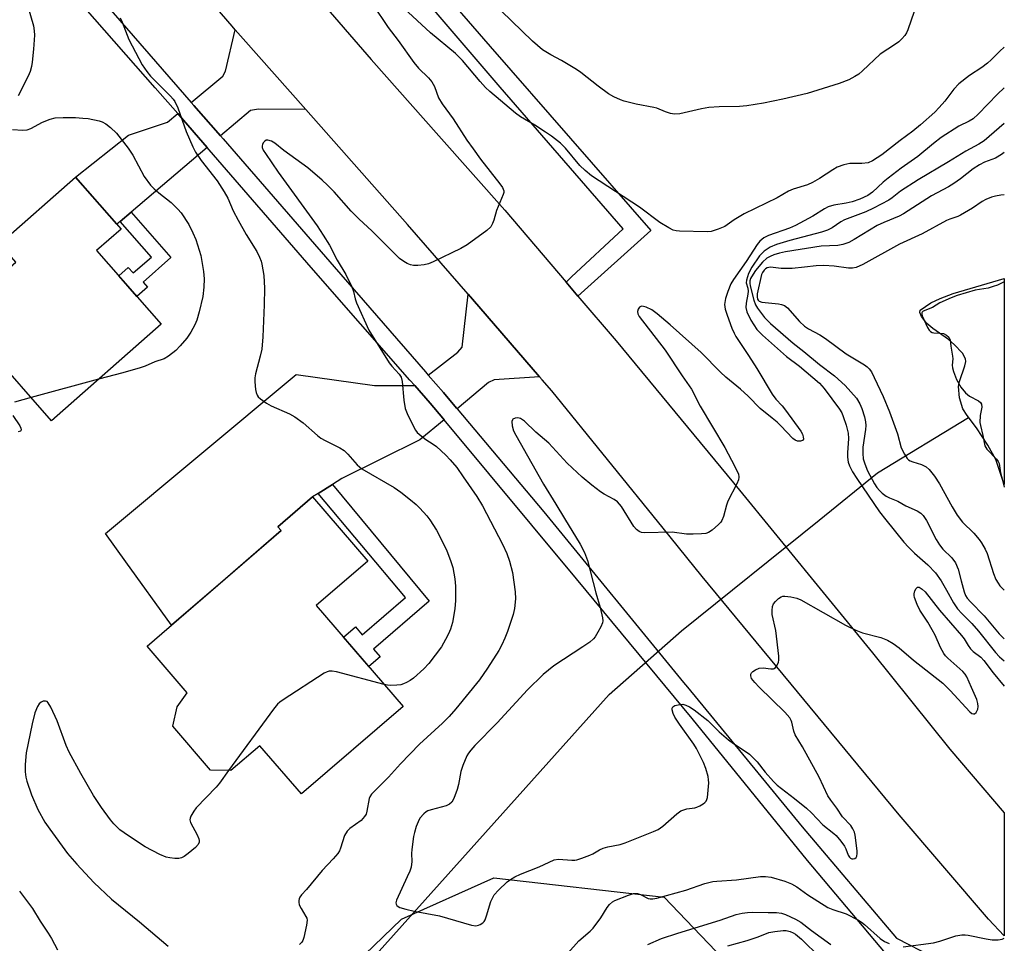
# Model space of a CAD drawing. Units: inches. Extents: x 1189769 to 1195769, y 537457 to 541457.
# Drawn here: x 1195496 to 1195769, y 540784 to 541040 of the extents above; entities that cross this region are included whole.
import ezdxf

# ---------------------------------------------------------------- set-up
doc = ezdxf.new("R2010")
doc.units = ezdxf.units.IN
doc.header["$MEASUREMENT"] = 0
for name, color, linetype in [('BLDG-Footprint', 5, 'Continuous'), ('HYDRO-Hidden Single Line Stream', 5, 'Continuous'), ('HYDRO-Single Line Stream', 4, 'Continuous'), ('HYDRO-Water Body', 4, 'Continuous'), ('NTRL-Trees', 3, 'Continuous'), ('TRANS-Driveway', 251, 'Continuous'), ('TRANS-Non Street Sidewalk', 7, 'Continuous'), ('TRANS-Road', 130, 'Continuous'), ('TRANS-Street Sidewalk', 7, 'Continuous'), ('Undefined', 1, 'Continuous')]:
    doc.layers.add(name, color=color, linetype=linetype)

msp = doc.modelspace()

# ---------------------------------------------------------------- linework, layer by layer
at = {"layer": 'BLDG-Footprint'}
for points, elevation in [([(1195535.44, 540955.44), (1195504.95, 540928.63), (1195487.56, 540948.41), (1195489.68, 540950.28), (1195480.95, 540960.21), (1195495.08, 540972.63), (1195490.57, 540977.75), (1195511.6, 540996.24), (1195524.28, 540981.82), (1195517.5, 540975.86)], 374.87), ([(1195602.53, 540849.39), (1195574.32, 540825.08), (1195562.78, 540838.47), (1195554.76, 540831.55), (1195549.14, 540831.72), (1195538.65, 540843.88), (1195539.81, 540849.3), (1195542.64, 540853.12), (1195531.49, 540866.06), (1195568.72, 540898.14), (1195567.8, 540899.21), (1195577.39, 540907.48), (1195592.72, 540889.7), (1195578.42, 540877.38)], 372.77)]:
    msp.add_lwpolyline(points, close=True, dxfattribs=dict(at, elevation=elevation))
at = {"layer": 'HYDRO-Hidden Single Line Stream'}
msp.add_lwpolyline([(1195659.71, 540852.65), (1195679.74, 540870.34), (1195717.98, 540901.06), (1195734.18, 540914.14)], dxfattribs=at)
at = {"layer": 'HYDRO-Single Line Stream'}
msp.add_line((1195734.18, 540914.14), (1195759.43, 540929.5), dxfattribs=at)
msp.add_lwpolyline([(1195197.18, 540365.5), (1195229.18, 540404.14), (1195237.36, 540408.42), (1195257.21, 540418.33), (1195313.97, 540449.92), (1195344.46, 540468.07), (1195384.84, 540498.12), (1195412.82, 540521.23), (1195442.14, 540539.52), (1195449.57, 540545.56), (1195451.46, 540548.93), (1195453.92, 540553.77), (1195457.88, 540581.59), (1195463.49, 540601.37), (1195482.58, 540646.24), (1195486.65, 540652.99), (1195520.82, 540695.16), (1195537.42, 540711.34), (1195564.94, 540738.83), (1195593.46, 540778.8), (1195659.71, 540852.65)], dxfattribs=at)
at = {"layer": 'HYDRO-Water Body'}
msp.add_lwpolyline([(1195769.33, 540968.1), (1195769.33, 540910.95), (1195766.98, 540917.87), (1195764.81, 540921.87), (1195761.61, 540926.68), (1195759.04, 540930.08), (1195757.86, 540931.92), (1195756.9, 540934.94), (1195756.6, 540938.12), (1195756.91, 540939.56), (1195758.42, 540943.88), (1195758.63, 540945.05), (1195758.59, 540945.78), (1195757.71, 540947.36), (1195755.46, 540949.82), (1195753.81, 540951.18), (1195749.46, 540954.23), (1195747.81, 540955.65), (1195746.32, 540957.54), (1195745.86, 540958.7), (1195745.99, 540959.3), (1195748.91, 540961.34), (1195751.52, 540962.53), (1195755.15, 540963.91)], close=True, dxfattribs=at)
at = {"layer": 'NTRL-Trees'}
msp.add_lwpolyline([(1195284.79, 540335.03), (1195248.46, 540306.18), (1195222.92, 540322.38), (1195210.85, 540342.15), (1195226, 540379.57), (1195277.66, 540421.43), (1195347.51, 540469.56), (1195456.1, 540597.83), (1195482.53, 540659.26), (1195551.12, 540741.21), (1195602.05, 540790.35), (1195627.73, 540801.78), (1195674.94, 540796.44), (1195695.43, 540775.06), (1195708.79, 540736.76), (1195684.74, 540668.17), (1195628.06, 540597.69), (1195540.53, 540533.33), (1195489.66, 540514.07), (1195397.71, 540396.8), (1195342.24, 540359.76)], close=True, dxfattribs=at)
at = {"layer": 'TRANS-Driveway'}
for points in [[(1195575.54, 541014.94), (1195562.38, 541015.1), (1195560.19, 541014.74), (1195551.87, 541007.65), (1195544.51, 541016.08), (1195543.76, 541016.94), (1195552.5, 541024.19), (1195553.29, 541025.6), (1195555.95, 541037.12), (1195558.14, 541034.58)], [(1195548.13, 541004.46), (1195527.06, 540986.5), (1195524.03, 540983.91), (1195523.12, 540983.14), (1195511.6, 540996.24), (1195526.35, 541007.87), (1195537.19, 541011.49), (1195540.01, 541013.83), (1195540.4, 541013.38)], [(1195640.41, 540940.84), (1195627.82, 540939.96), (1195626.26, 540939.2), (1195617.52, 540931.92), (1195617.32, 540932.16), (1195613.71, 540936.45), (1195609.51, 540941.28), (1195617.73, 540947.65), (1195618.9, 540949.06), (1195620.54, 540963.74), (1195621.77, 540962.33)], [(1195605.78, 540938.39), (1195610.08, 540933.49), (1195613.57, 540929.3), (1195613.9, 540928.91), (1195607.18, 540923.32), (1195585.58, 540912.6), (1195582.9, 540910.93), (1195578.98, 540908.47), (1195577.39, 540907.48), (1195567.8, 540899.21), (1195568.72, 540898.14), (1195553.24, 540884.8), (1195538.29, 540871.92), (1195525.62, 540889.44), (1195519.92, 540897.35), (1195572.89, 540941.43), (1195594.6, 540938.37)]]:
    msp.add_lwpolyline(points, close=True, dxfattribs=at)
at = {"layer": 'TRANS-Non Street Sidewalk'}
for points in [[(1195524.03, 540983.91), (1195527.06, 540986.5), (1195538.13, 540973.9), (1195530.37, 540967.07), (1195531.6, 540965.67), (1195528.7, 540963.11), (1195523.65, 540968.85), (1195526.29, 540971.17), (1195527.66, 540969.62), (1195532.7, 540974.05)], [(1195578.98, 540908.47), (1195582.9, 540910.93), (1195609.77, 540878.6), (1195594.33, 540865.29), (1195596.18, 540863.15), (1195593.02, 540860.43), (1195586.03, 540868.54), (1195589.36, 540871.41), (1195591.21, 540869.26), (1195603.19, 540879.58)]]:
    msp.add_lwpolyline(points, close=True, dxfattribs=at)
at = {"layer": 'TRANS-Road'}
msp.add_lwpolyline([(1195564.92, 541062.12), (1195593.65, 541028.85), (1195612.44, 541007.66), (1195630.73, 540987.04), (1195647.74, 540967.09), (1195651.05, 540963.21), (1195661.67, 540950.76), (1195694.23, 540911.37), (1195732.81, 540864.23), (1195754.25, 540837.55), (1195769.32, 540819.84), (1195769.32, 540785.7), (1195764.96, 540790.37), (1195740.17, 540819.25), (1195685.47, 540885.44), (1195674.67, 540898.79), (1195643.76, 540936.97), (1195641.15, 540939.98), (1195640.41, 540940.84), (1195621.77, 540962.33), (1195620.54, 540963.74), (1195603.79, 540983.06), (1195575.54, 541014.94), (1195558.14, 541034.58), (1195555.95, 541037.12), (1195555.1, 541038.11), (1195524.42, 541073.74)], dxfattribs=at)
at = {"layer": 'TRANS-Street Sidewalk'}
msp.add_lwpolyline([(1195601.58, 541061.43), (1195626.71, 541032.47), (1195671.23, 540981.37), (1195651.05, 540963.21), (1195647.74, 540967.09), (1195649.3, 540968.59), (1195663.55, 540981.85), (1195629.44, 541021.21), (1195596.21, 541060.1)], dxfattribs=at)
for points in [[(1195488.04, 541080.82, 0), (1195500.37, 541067.06, 0), (1195517.19, 541047.53, 0), (1195525.77, 541037.57, 0), (1195543.76, 541016.94, 0), (1195544.51, 541016.08, 0), (1195551.87, 541007.65, 0), (1195552.58, 541006.83, 0), (1195556.18, 541002.71, 0), (1195583.4, 540971.31, 0), (1195608.72, 540942.18, 0), (1195609.51, 540941.28, 0), (1195613.71, 540936.45, 0), (1195617.32, 540932.16, 0), (1195617.52, 540931.92, 0), (1195641.57, 540903.32, 0), (1195680.33, 540856.03, 0), (1195681.45, 540854.67, 0), (1195713.22, 540816, 0), (1195739.44, 540785.05, 0), (1195759.54, 540774.72, 0)], [(1195736.36, 540780.91, 0), (1195714.69, 540806.6, 0), (1195682.73, 540845.99, 0), (1195650.68, 540884.75, 0), (1195613.9, 540928.91, 0), (1195613.57, 540929.3, 0), (1195610.08, 540933.49, 0), (1195605.78, 540938.39, 0), (1195604.43, 540939.93, 0), (1195577.03, 540971.16, 0), (1195548.71, 541003.8, 0), (1195548.13, 541004.46, 0), (1195540.4, 541013.38, 0), (1195540.01, 541013.83, 0), (1195533.79, 541020.99, 0), (1195494.92, 541065.28, 0)]]:
    msp.add_polyline3d(points, dxfattribs=at)
at = {"layer": 'Undefined'}
msp.add_line((1195518.04, 540940.14, 374), (1195499.32, 540935.03, 374), dxfattribs=at)
for points, elevation in [([(1195496.03, 541050.93), (1195496.68, 541049.09), (1195498.32, 541043.88), (1195499.96, 541038.15), (1195500.17, 541036.77), (1195500.23, 541035.64), (1195500.02, 541031.75), (1195499.66, 541028.07), (1195499.44, 541026.95), (1195499.05, 541025.56), (1195498.48, 541024.22), (1195495.72, 541018.73)], 374), ([(1195594.08, 541044.24), (1195598.43, 541037.77), (1195601.15, 541034.16), (1195605.54, 541028.02), (1195606.83, 541026.47), (1195609.57, 541023.72), (1195610.46, 541022.68), (1195611.21, 541021.33), (1195612.4, 541018.23), (1195613.38, 541016.52), (1195616.39, 541012.38), (1195620.23, 541006.49), (1195621.94, 541004.07), (1195624.04, 541001.19), (1195629.38, 540994.38), (1195630.1, 540993.34), (1195630.44, 540992.43), (1195630.45, 540991.93), (1195630.33, 540991.38), (1195628.47, 540986.97), (1195627.71, 540984.31), (1195627.35, 540983.32), (1195626.84, 540982.42), (1195625.8, 540981.44), (1195620.34, 540977.46), (1195618.58, 540976.42), (1195610.9, 540972.7), (1195609.56, 540972.13), (1195608.41, 540971.87), (1195606.63, 540971.69), (1195605.45, 540971.68), (1195604.63, 540971.84), (1195603.69, 540972.23), (1195602.72, 540972.81), (1195601.57, 540973.66), (1195600.59, 540974.52), (1195593.84, 540981.33), (1195590.37, 540984.52), (1195588.09, 540986.76), (1195583.38, 540992.13), (1195581.58, 540993.99), (1195580.11, 540995.38), (1195576.14, 540998.82), (1195569.43, 541003.6), (1195566.94, 541005.64), (1195565.98, 541006.24), (1195564.99, 541006.5), (1195564.53, 541006.45), (1195564.14, 541006.23), (1195563.68, 541005.71), (1195563.48, 541005.28), (1195563.41, 541004.86), (1195563.45, 541004.47), (1195563.75, 541003.73), (1195564.33, 541002.76), (1195567.89, 540997.58), (1195578.66, 540982.66), (1195580.38, 540980.11), (1195582.08, 540977.32), (1195584.28, 540973.17), (1195586.6, 540969.16), (1195588.32, 540965.74), (1195588.78, 540964.47), (1195589.26, 540962.48), (1195589.64, 540961.36), (1195593.03, 540953.75), (1195598.67, 540944.73), (1195599.38, 540943.81), (1195601.45, 540941.55), (1195601.96, 540940.76), (1195602.3, 540939.48), (1195602.77, 540934.3), (1195603.14, 540932.04), (1195603.88, 540930.17), (1195605.97, 540926.03), (1195606.48, 540925.37), (1195607.51, 540924.45), (1195608.86, 540923.46), (1195610.87, 540922.17), (1195611.78, 540921.44), (1195614.38, 540919.06), (1195615.57, 540917.81), (1195617.4, 540915.64), (1195619.22, 540913.1), (1195622.99, 540907.6), (1195624.55, 540905.02), (1195630.11, 540894.38), (1195631.29, 540891.76), (1195632.06, 540889.7), (1195632.89, 540886.5), (1195633.63, 540881.2), (1195633.73, 540879.22), (1195633.48, 540876.58), (1195633.07, 540874.87), (1195631.49, 540870.12), (1195630.8, 540868.33), (1195629.95, 540866.43), (1195629.09, 540864.9), (1195625.99, 540859.96), (1195623.71, 540856.74), (1195617.19, 540848.73), (1195615.27, 540846.55), (1195613.45, 540844.73), (1195607.12, 540838.86), (1195601.82, 540833.46), (1195598.51, 540829.77), (1195593.77, 540825), (1195593.3, 540824.3), (1195593.1, 540823.79), (1195592.51, 540820.3), (1195592.25, 540819.51), (1195591.82, 540818.79), (1195590.86, 540817.75), (1195587.79, 540815.54), (1195586.98, 540814.76), (1195586.26, 540813.59), (1195585.16, 540810.04), (1195584.85, 540809.28), (1195584.42, 540808.57), (1195583.13, 540807.04), (1195580.04, 540803.83), (1195575.71, 540798.62), (1195574.37, 540797.14), (1195573.89, 540796.49), (1195573.67, 540796.03), (1195573.57, 540795.56), (1195573.58, 540795.08), (1195573.74, 540794.35), (1195574.22, 540793.34), (1195575.58, 540791.11), (1195575.8, 540790.6), (1195575.89, 540790.07), (1195575.74, 540788.67), (1195574.96, 540785.25), (1195574.69, 540784.44), (1195574.44, 540783.95), (1195573.76, 540783.28)], 370), ([(1195769.33, 541032.28), (1195768.09, 541031.12), (1195765.72, 541028.75), (1195764.66, 541027.83), (1195763.09, 541026.63), (1195759.69, 541024.4), (1195756.74, 541022.11), (1195755.37, 541020.62), (1195752.84, 541017.26), (1195751.28, 541015.51), (1195750.04, 541014.27), (1195746.06, 541010.74), (1195743.96, 541008.96), (1195740.42, 541006.41), (1195735.4, 541002.42), (1195732.8, 541000.73), (1195731.53, 541000.18), (1195729.81, 540999.97), (1195726.44, 540999.99), (1195724.82, 540999.6), (1195722.98, 540998.94), (1195721.72, 540998.25), (1195718.07, 540995.84), (1195716.08, 540994.72), (1195714.77, 540994.12), (1195710.77, 540992.87), (1195709.43, 540992.32), (1195706.28, 540990.5), (1195697.2, 540986.04), (1195694.35, 540984.35), (1195691.78, 540982.52), (1195689.95, 540981.74), (1195688.04, 540981.16), (1195686.89, 540981.04), (1195679.2, 540981.25), (1195678.33, 540981.33), (1195677.5, 540981.53), (1195676.22, 540982.15), (1195673.74, 540983.62), (1195668.12, 540987.85), (1195654.76, 540996.57), (1195653.01, 540998.05), (1195651.55, 540999.43), (1195647.59, 541004.28), (1195646.17, 541005.64), (1195643.71, 541007.55), (1195642.05, 541008.71), (1195639.09, 541010.62), (1195635.13, 541012.9), (1195633.72, 541013.93), (1195626.62, 541019.95), (1195625.36, 541021.11), (1195623.89, 541022.71), (1195618.99, 541028.58), (1195617.07, 541030.53), (1195610.14, 541036.29), (1195602.71, 541043.06)], 370), ([(1195744.29, 541042.16), (1195742.59, 541037.06), (1195742.22, 541036.26), (1195741.72, 541035.53), (1195740.95, 541034.62), (1195740.11, 541033.78), (1195739.16, 541033.07), (1195734.93, 541030.29), (1195730.02, 541025.71), (1195728.96, 541024.82), (1195727.89, 541024.09), (1195726.17, 541023.18), (1195723.55, 541022.2), (1195714.64, 541019.46), (1195707.9, 541017.86), (1195702.49, 541016.78), (1195697.92, 541016.02), (1195695.87, 541015.85), (1195690.25, 541015.75), (1195687.34, 541015.49), (1195685.31, 541015.16), (1195679.28, 541013.8), (1195677.85, 541013.7), (1195676.75, 541013.9), (1195675.38, 541014.29), (1195672.94, 541015.31), (1195672.11, 541015.57), (1195667.24, 541016.48), (1195663.9, 541017.27), (1195662.82, 541017.65), (1195661.02, 541018.5), (1195659.53, 541019.36), (1195656.65, 541021.41), (1195651.86, 541025.2), (1195650.63, 541026.09), (1195646.45, 541028.6), (1195643.48, 541030.13), (1195641.25, 541031.55), (1195638.4, 541033.98), (1195629.72, 541042.39)], 372), ([(1195524, 541040.45), (1195524.61, 541039.2), (1195526.41, 541034.43), (1195530.14, 541027.36), (1195531.43, 541025.52), (1195532.49, 541024.19), (1195538.01, 541018.71), (1195538.75, 541017.86), (1195539.2, 541017.18), (1195540.05, 541015.44), (1195542.38, 541008.88), (1195544.22, 541004.65), (1195544.96, 541003.13), (1195546.49, 541000.87), (1195550.94, 540995.16), (1195552.88, 540992.15), (1195553.86, 540990.39), (1195555.43, 540986.91), (1195556.79, 540984.24), (1195559, 540980.34), (1195561.91, 540975.56), (1195562.7, 540973.98), (1195563.13, 540972.88), (1195563.35, 540972.06), (1195563.88, 540968.97), (1195564.07, 540965.44), (1195564.03, 540960.81), (1195563.59, 540951.92), (1195563.34, 540948.44), (1195562.92, 540946.51), (1195561.58, 540941.65), (1195561.38, 540940.57), (1195561.39, 540939.4), (1195561.6, 540937.34), (1195561.75, 540936.49), (1195562.03, 540935.7), (1195562.36, 540935.26), (1195562.98, 540934.67), (1195564.65, 540933.46), (1195565.95, 540932.8), (1195571.04, 540930.54), (1195572.52, 540929.68), (1195574.8, 540928.01), (1195578.76, 540924.53), (1195579.67, 540923.83), (1195580.88, 540923.1), (1195584.99, 540921.14), (1195586.17, 540920.35), (1195587.22, 540919.4), (1195589.79, 540916.39), (1195591.04, 540915.31), (1195600.02, 540910.1), (1195601.91, 540908.81), (1195604.61, 540906.67), (1195606.14, 540905.38), (1195607.15, 540904.37), (1195609.08, 540902.25), (1195609.94, 540901.13), (1195611.81, 540898.31), (1195614.61, 540892.84), (1195615.82, 540889.6), (1195616.33, 540887.95), (1195616.93, 540884.75), (1195617.09, 540882.73), (1195617.09, 540878.72), (1195616.88, 540876.4), (1195616.22, 540872.61), (1195615.64, 540870.77), (1195615.13, 540869.48), (1195614.34, 540867.94), (1195613.18, 540865.94), (1195609.63, 540861.31), (1195608.28, 540859.77), (1195605.4, 540857.21), (1195604.45, 540856.55), (1195603.44, 540856), (1195602.66, 540855.64), (1195601.86, 540855.4), (1195600.75, 540855.25), (1195599.07, 540855.2), (1195598.22, 540855.28), (1195597.3, 540855.46)], 372), ([(1195769.33, 541021.01), (1195767.47, 541019.24), (1195762.09, 541013.68), (1195760.65, 541012.41), (1195759.63, 541011.76), (1195756.76, 541010.4), (1195751.82, 541007.19), (1195749.72, 541005.55), (1195745.33, 541001.91), (1195740.68, 540998.7), (1195737.13, 540995.96), (1195735.75, 540994.83), (1195732.75, 540992.09), (1195731.45, 540991.16), (1195729.22, 540990.07), (1195727.09, 540989.35), (1195725.44, 540988.97), (1195722.05, 540988.48), (1195720.45, 540987.98), (1195719.44, 540987.45), (1195716.25, 540985.42), (1195711.44, 540982.77), (1195709.73, 540982.05), (1195703.91, 540980.06), (1195702.64, 540979.36), (1195701.52, 540978.44), (1195700.77, 540977.51), (1195697.74, 540972.81), (1195694.19, 540967.85), (1195693.46, 540966.65), (1195692.59, 540964.5), (1195691.98, 540962.57), (1195691.74, 540960.92), (1195691.88, 540959.6), (1195692.41, 540957.93), (1195693.77, 540954.32), (1195694.34, 540952.95), (1195694.85, 540951.98), (1195698.4, 540946.73), (1195700.72, 540943.15), (1195704.92, 540935.97), (1195705.97, 540934.59), (1195707.7, 540932.72), (1195708.61, 540931.59), (1195712.88, 540925.69), (1195713.3, 540924.94), (1195713.56, 540924.17), (1195713.58, 540923.48), (1195713.37, 540923.18), (1195712.75, 540922.97), (1195712, 540922.97), (1195711.3, 540923.2), (1195710.63, 540923.67), (1195707.36, 540927.19), (1195706.3, 540928.21), (1195704.97, 540929.37), (1195701.59, 540932.07), (1195698.25, 540935.42), (1195696.16, 540937.39), (1195692.08, 540940.76), (1195690.57, 540942.12), (1195685.19, 540947.52), (1195676.63, 540955.24), (1195672.98, 540958.31), (1195671.53, 540959.39), (1195669.97, 540960.12), (1195669.2, 540960.36), (1195668.72, 540960.4), (1195668.5, 540960.35), (1195668.16, 540960.13), (1195667.77, 540959.58), (1195667.57, 540958.91), (1195667.66, 540958.28), (1195667.99, 540957.58), (1195675.25, 540948.17), (1195679.92, 540941.08), (1195682.53, 540937.36), (1195684.99, 540932.71), (1195691.84, 540921.22), (1195693.68, 540917.73), (1195695.57, 540913.87), (1195695.71, 540912.98), (1195695.56, 540912.22), (1195695.09, 540911.14), (1195692.64, 540906.32), (1195692.25, 540905.2), (1195691.38, 540902.05), (1195690.97, 540900.96), (1195690.67, 540900.48), (1195690.08, 540899.84), (1195688.26, 540898.3), (1195687.29, 540897.65), (1195686.49, 540897.39), (1195685.33, 540897.26), (1195682.97, 540897.17), (1195681.2, 540897.2), (1195677.19, 540897.76), (1195669.55, 540897.56), (1195668.7, 540897.64), (1195668.04, 540897.87), (1195667.28, 540898.44), (1195666.56, 540899.28), (1195663.1, 540904.79), (1195662.6, 540905.51), (1195662.03, 540906.15), (1195661.11, 540906.8), (1195658.3, 540908.28), (1195657.33, 540908.88), (1195654.86, 540910.75), (1195652.2, 540913), (1195648.05, 540916.83), (1195643.01, 540922.42), (1195639.39, 540925.5), (1195636.24, 540928.51), (1195635.1, 540929.24), (1195634.38, 540929.47), (1195633.62, 540929.38), (1195632.99, 540929.03), (1195632.85, 540928.86), (1195632.71, 540928.45), (1195632.8, 540927.18), (1195633.18, 540925.85), (1195633.81, 540924.58), (1195641.47, 540911.05), (1195644.94, 540905.48), (1195647.27, 540901.48), (1195651.67, 540894.43), (1195652.88, 540892.05), (1195653.7, 540889.83), (1195656.05, 540880.86), (1195657.21, 540876.8), (1195657.85, 540873.93), (1195657.91, 540873.08), (1195657.84, 540872.54), (1195657.42, 540871.49), (1195656.59, 540869.95), (1195655.83, 540868.71), (1195655.32, 540868.08), (1195654.3, 540867.23), (1195652.36, 540865.89), (1195644.34, 540860.67), (1195641.38, 540858.22), (1195637.09, 540853.96), (1195628.66, 540844.84), (1195622.46, 540838.48), (1195621.35, 540837.23), (1195620.66, 540836.37), (1195620.21, 540835.67), (1195619.09, 540833), (1195618.59, 540831.35), (1195617.9, 540827.72), (1195617.55, 540826.32), (1195616.65, 540823.78), (1195616.07, 540822.81), (1195615.45, 540822.25), (1195614.45, 540821.77), (1195610.34, 540820.72), (1195609.36, 540820.39), (1195608.91, 540820.13), (1195608.28, 540819.61), (1195607.19, 540818.37), (1195606.67, 540817.39), (1195606.18, 540816.06), (1195605.66, 540814.43), (1195605.41, 540813.32), (1195604.94, 540809.64), (1195604.9, 540808.52), (1195604.96, 540806.35), (1195604.77, 540804.77), (1195604.39, 540803.67), (1195603.68, 540802.05), (1195600.7, 540795.66), (1195600.56, 540794.92), (1195600.63, 540794.5), (1195600.81, 540794.14), (1195601.18, 540793.84), (1195601.66, 540793.62), (1195603.3, 540793.13), (1195605.59, 540792.58), (1195612.59, 540791.23), (1195621.53, 540788.71), (1195622.67, 540788.54), (1195623.46, 540788.67), (1195623.94, 540788.89), (1195624.61, 540789.32), (1195624.98, 540789.69), (1195625.27, 540790.16), (1195625.68, 540791.24), (1195626.86, 540795.21), (1195627.29, 540796.2), (1195627.84, 540797.09), (1195629.02, 540798.41), (1195631.39, 540800.66), (1195632.32, 540801.36), (1195633.57, 540802.08), (1195635.13, 540802.86), (1195640.25, 540804.9), (1195644.4, 540806.76), (1195645.64, 540806.95), (1195649.32, 540806.67), (1195650.16, 540806.69), (1195650.73, 540806.8), (1195652.13, 540807.24), (1195654.35, 540808.08), (1195655.13, 540808.45), (1195656.99, 540809.55), (1195658.01, 540810), (1195659.37, 540810.39), (1195662.74, 540811.09), (1195664.11, 540811.55), (1195671.98, 540814.65), (1195673.27, 540815.25), (1195674.57, 540816.13), (1195678.46, 540819.61), (1195679.63, 540820.39), (1195681.22, 540820.92), (1195683.48, 540821.25), (1195684.04, 540821.4), (1195684.83, 540821.75), (1195685.83, 540822.34), (1195686.26, 540822.68), (1195686.61, 540823.08), (1195686.83, 540823.57), (1195686.95, 540824.1), (1195687.32, 540828.16), (1195687.3, 540829.03), (1195687.14, 540829.88), (1195686.48, 540832.14), (1195685.9, 540833.8), (1195683.91, 540837.73), (1195683.16, 540838.93), (1195679.19, 540844.41), (1195677.95, 540846.37), (1195677.42, 540847.39), (1195677.18, 540848.39), (1195677.19, 540848.86), (1195677.34, 540849.24), (1195677.92, 540849.62), (1195679.29, 540849.93), (1195680.15, 540849.96), (1195680.98, 540849.76), (1195682.02, 540849.24), (1195683.27, 540848.44), (1195687.1, 540845.45), (1195690.22, 540842.28), (1195692.82, 540840.09), (1195694.19, 540839.05), (1195697.47, 540837), (1195698.65, 540836.08), (1195700.79, 540834), (1195703.01, 540831.15), (1195705.3, 540828.54), (1195706.3, 540827.5), (1195711.1, 540823.83), (1195714.43, 540821.14), (1195715.81, 540819.85), (1195718.94, 540816.47), (1195722.02, 540814.12), (1195722.67, 540813.54), (1195723.96, 540812.02), (1195724.97, 540810.62), (1195725.36, 540809.88), (1195726.04, 540808.11), (1195726.38, 540807.54), (1195726.65, 540807.29), (1195727.03, 540807.1), (1195727.42, 540807.05), (1195727.85, 540807.18), (1195728.21, 540807.47), (1195728.43, 540807.85), (1195728.55, 540808.53), (1195728.53, 540809.34), (1195727.95, 540813.68), (1195727.75, 540814.51), (1195727.31, 540815.44), (1195726.72, 540816.3), (1195724.46, 540818.76), (1195722.85, 540821.17), (1195721.16, 540823.37), (1195720.36, 540824.58), (1195717.96, 540829.7), (1195713.34, 540838.18), (1195711.32, 540841.52), (1195710.92, 540842.54), (1195710.42, 540844.96), (1195710.24, 540845.46), (1195709.81, 540846.2), (1195708.47, 540847.78), (1195701.35, 540854.69), (1195700.1, 540855.99), (1195699.24, 540857.14), (1195698.99, 540857.86), (1195698.98, 540858.32), (1195699.17, 540858.73), (1195699.54, 540859.08), (1195700.27, 540859.51), (1195701.36, 540859.97), (1195702.39, 540860.12), (1195704.54, 540859.8), (1195705.27, 540859.81), (1195705.48, 540859.87), (1195705.86, 540860.17), (1195706.31, 540860.84), (1195706.66, 540861.63), (1195706.8, 540862.19), (1195706.82, 540863.35), (1195705.91, 540870.46), (1195704.97, 540874.9), (1195704.89, 540876), (1195704.98, 540877.06), (1195705.33, 540877.8), (1195705.88, 540878.48), (1195706.73, 540879.3), (1195707.43, 540879.77), (1195707.93, 540879.93), (1195708.45, 540879.96), (1195710.11, 540879.75), (1195711.76, 540879.37), (1195712.84, 540878.92), (1195725.27, 540871.9), (1195728.1, 540870.48), (1195729.96, 540869.77), (1195735.06, 540868.52), (1195736.94, 540867.71), (1195738.48, 540866.86), (1195740.13, 540865.65), (1195744.16, 540862.18), (1195752.25, 540855.78), (1195754.3, 540853.74), (1195759.73, 540847.84), (1195760.36, 540847.37), (1195760.8, 540847.28), (1195761.02, 540847.32), (1195761.53, 540847.72), (1195762.02, 540848.58), (1195762.12, 540849.37), (1195762.01, 540850.21), (1195761.67, 540851.32), (1195760.19, 540854.58), (1195758.96, 540857.57), (1195758.52, 540858.29), (1195757.8, 540859.1), (1195753.67, 540862.73), (1195753.06, 540863.36), (1195752.56, 540864.03), (1195751.59, 540865.72), (1195750.11, 540869.16), (1195749.36, 540870.64), (1195748.13, 540872.77), (1195745.93, 540876.11), (1195745.14, 540877.66), (1195744.44, 540879.57), (1195744.33, 540880.12), (1195744.33, 540880.65), (1195744.53, 540881.41), (1195744.85, 540882.07), (1195745.29, 540882.46), (1195745.68, 540882.44), (1195746.55, 540881.94), (1195747.39, 540881.14), (1195751.38, 540876.08), (1195757.5, 540869.01), (1195758.17, 540868.09), (1195759.29, 540866.25), (1195759.92, 540865.37), (1195760.73, 540864.59), (1195762.78, 540862.99), (1195763.69, 540862.08), (1195766.27, 540858.72), (1195769.32, 540854.96)], 368), ([(1195494.13, 541009.44), (1195497.05, 541009.23), (1195498.19, 541009.32), (1195499.23, 541009.72), (1195502.53, 541011.43), (1195504.6, 541012.34), (1195505.96, 541012.65), (1195508.22, 541012.78), (1195511.68, 541012.74), (1195513.71, 541012.62), (1195515.13, 541012.44), (1195518.2, 541011.87), (1195519.01, 541011.58), (1195520.05, 541011.04), (1195521.38, 541009.99), (1195523.04, 541008.44), (1195526.24, 541004.21), (1195527.57, 541002.28), (1195530.72, 540996.43), (1195532.42, 540993.98), (1195533.43, 540992.96), (1195534.75, 540991.83), (1195538.16, 540989.17), (1195540.03, 540987.37), (1195540.96, 540986.27), (1195543.06, 540983.1), (1195544.23, 540980.75), (1195545, 540978.87), (1195546.41, 540974.47), (1195547.12, 540970.05), (1195547.36, 540967.98), (1195547.28, 540965.67), (1195546.97, 540963.13), (1195545.98, 540958.8), (1195545.33, 540956.51), (1195544.72, 540955.21), (1195543.63, 540953.18), (1195542.51, 540951.52), (1195540.65, 540949.38), (1195539.46, 540948.16), (1195537.45, 540946.57), (1195536.25, 540945.84), (1195533.67, 540944.98), (1195530.93, 540943.8), (1195529.55, 540943.31), (1195524.8, 540941.94), (1195518.04, 540940.14)], 374), ([(1195769.33, 541011.09), (1195763.78, 541006.29), (1195762.27, 541005.38), (1195758.66, 541003.42), (1195753.85, 541000.47), (1195745.46, 540995.48), (1195740.5, 540992.33), (1195738.21, 540990.44), (1195737.31, 540989.79), (1195733.06, 540987.59), (1195730.91, 540986.59), (1195724.97, 540984.36), (1195723.98, 540983.77), (1195721.62, 540982.14), (1195720.24, 540981.46), (1195718.64, 540980.95), (1195709.86, 540978.64), (1195706.09, 540977.48), (1195704.37, 540976.8), (1195702.69, 540975.64), (1195702.03, 540975.07), (1195701.45, 540974.41), (1195699.26, 540971.22), (1195698.33, 540969.51), (1195697.77, 540967.67), (1195697.74, 540966.91), (1195698.21, 540965.41), (1195698.3, 540964.59), (1195698.22, 540963.74), (1195697.68, 540961.27), (1195697.64, 540960.08), (1195697.94, 540958.8), (1195698.98, 540956.5), (1195700.69, 540953.95), (1195702.22, 540952.38), (1195708.89, 540946.44), (1195712.53, 540943.73), (1195718.07, 540939.07), (1195719.34, 540937.59), (1195723.64, 540931.86), (1195724.25, 540930.83), (1195724.67, 540929.8), (1195725.44, 540927.41), (1195726.02, 540925.16), (1195726.14, 540923.66), (1195725.82, 540919.7), (1195725.81, 540918.55), (1195726.05, 540917.17), (1195726.41, 540916.12), (1195727.26, 540914.42), (1195728.43, 540912.56), (1195734.75, 540903.38), (1195736.42, 540901.11), (1195741.47, 540894.98), (1195742.78, 540893.51), (1195744.44, 540891.86), (1195748.15, 540888.69), (1195750.24, 540886.39), (1195751.84, 540884.18), (1195753.33, 540881.64), (1195755.23, 540878.14), (1195756.39, 540876.45), (1195757.51, 540875.12), (1195760.31, 540872.34), (1195762.21, 540870.27), (1195766.88, 540864.31), (1195768.02, 540863.14), (1195769.33, 540861.97)], 366), ([(1195769.33, 541003.05), (1195768.54, 541002.49), (1195766.86, 541001.48), (1195763.83, 541000.35), (1195762.42, 540999.67), (1195760.71, 540998.51), (1195757.21, 540995.72), (1195755.33, 540994.41), (1195753.85, 540993.54), (1195749.13, 540991.02), (1195741.4, 540986.06), (1195740.12, 540985.4), (1195735.89, 540983.6), (1195734.09, 540982.75), (1195727.65, 540978.87), (1195726.22, 540978.11), (1195724.56, 540977.51), (1195723.12, 540977.22), (1195718.56, 540977.02), (1195708.67, 540975.48), (1195706.98, 540975.11), (1195705.38, 540974.64), (1195704.34, 540974.23), (1195703.41, 540973.69), (1195702.24, 540972.66), (1195700.35, 540970.27), (1195699.17, 540968.59), (1195698.94, 540968.12), (1195698.74, 540967.44), (1195698.71, 540966.8), (1195698.83, 540966.08), (1195699.84, 540962.06), (1195700.32, 540960.78), (1195700.83, 540959.88), (1195702.83, 540957.31), (1195704.48, 540955.58), (1195710.74, 540950.14), (1195713.68, 540947.88), (1195718.1, 540944.22), (1195722.25, 540941.08), (1195725.16, 540938.4), (1195728.3, 540934.86), (1195729.21, 540933.36), (1195729.83, 540932.01), (1195730.57, 540929.74), (1195730.83, 540928.36), (1195730.88, 540927.27), (1195730.81, 540926.18), (1195730.04, 540921.31), (1195730.06, 540919.54), (1195730.22, 540918.08), (1195730.63, 540916.65), (1195731.39, 540914.71), (1195733.35, 540911.08), (1195733.97, 540910.15), (1195734.67, 540909.29), (1195735.49, 540908.54), (1195736.6, 540907.71), (1195737.45, 540907.25), (1195739.82, 540906.29), (1195742.04, 540905.04), (1195745.2, 540903.62), (1195746.14, 540903.03), (1195746.84, 540902.3), (1195747.75, 540900.92), (1195750.47, 540895.69), (1195751.37, 540894.17), (1195752.3, 540893.03), (1195754.75, 540890.62), (1195755.78, 540889.21), (1195756.52, 540887.43), (1195757.33, 540884.19), (1195758.2, 540881.15), (1195758.57, 540880.18), (1195759, 540879.44), (1195759.94, 540878.34), (1195763.74, 540874.53), (1195767.89, 540869.53), (1195768.88, 540868.48), (1195769.33, 540868.11)], 364), ([(1195769.33, 540991.26), (1195768.37, 540991.18), (1195766.93, 540990.98), (1195765.81, 540990.66), (1195764.17, 540990), (1195763.17, 540989.45), (1195760.48, 540987.63), (1195757.21, 540985.67), (1195756.44, 540985.32), (1195754.25, 540984.59), (1195753.27, 540984.17), (1195746.52, 540980.47), (1195740.27, 540977.6), (1195730.11, 540972.02), (1195728.23, 540971.15), (1195727.19, 540970.94), (1195726.11, 540970.92), (1195722.09, 540971.52), (1195719.22, 540971.72), (1195717.18, 540971.61), (1195713.87, 540971.19), (1195710.49, 540970.9), (1195707.43, 540970.91), (1195704.42, 540971.22), (1195703.54, 540971.06), (1195703.05, 540970.78), (1195702.68, 540970.42), (1195702.21, 540969.73), (1195702, 540969.21), (1195700.81, 540963.8), (1195700.73, 540962.98), (1195700.88, 540962.32), (1195701.05, 540962.05), (1195701.36, 540961.79), (1195702.06, 540961.53), (1195706.7, 540961.06), (1195707.56, 540960.89), (1195708.35, 540960.6), (1195709.21, 540959.91), (1195712.48, 540956.18), (1195713.89, 540954.88), (1195715.02, 540954.17), (1195718.11, 540952.46), (1195719.77, 540951.42), (1195725.49, 540947.19), (1195730.59, 540944.15), (1195731.3, 540943.62), (1195731.87, 540943.05), (1195732.5, 540942.16), (1195733.27, 540940.67), (1195735.69, 540935.34), (1195737.5, 540931.06), (1195739.69, 540924.95), (1195740.69, 540921.08), (1195741.62, 540919.32), (1195742.41, 540918.16), (1195742.78, 540917.77), (1195743.2, 540917.47), (1195743.93, 540917.19), (1195746.36, 540916.5), (1195747.66, 540915.86), (1195748.49, 540915.07), (1195749.94, 540913.23), (1195751.33, 540911.14), (1195754.86, 540904.71), (1195756.26, 540902.42), (1195757.73, 540900.53), (1195760.84, 540897.43), (1195762.39, 540895.66), (1195763.05, 540894.73), (1195764.02, 540893.01), (1195764.62, 540891.75), (1195766.31, 540886.21), (1195766.98, 540884.57), (1195767.59, 540883.56), (1195768.12, 540882.87), (1195769.33, 540881.58)], 362), ([(1195769.33, 540967.18), (1195768.9, 540966.95), (1195767.47, 540966.28), (1195766.23, 540965.84), (1195764.82, 540965.45), (1195761.21, 540964.84), (1195756.27, 540963.37), (1195754.58, 540962.73), (1195751.46, 540961.31), (1195749.39, 540960.08), (1195746.85, 540959.06), (1195746.53, 540958.77), (1195746.43, 540958.56), (1195746.42, 540958.22), (1195746.54, 540957.72), (1195748.07, 540954.52), (1195748.51, 540953.78), (1195748.86, 540953.38), (1195749.29, 540953.13), (1195749.81, 540953.02), (1195751.57, 540952.95), (1195752.44, 540952.82), (1195753.28, 540952.41), (1195753.94, 540951.82), (1195754.16, 540951.45), (1195754.31, 540950.94), (1195754.47, 540949.28), (1195754.96, 540946.5), (1195755.01, 540945.8), (1195754.88, 540944.05), (1195754.92, 540943.27), (1195755.2, 540942.25), (1195756.04, 540940.05), (1195757.27, 540937.93), (1195758.55, 540936.39), (1195759.7, 540935.46), (1195762.21, 540934.12), (1195762.71, 540933.68), (1195762.99, 540933.2), (1195763.08, 540932.43), (1195762.61, 540930.09), (1195762.57, 540928.11), (1195762.7, 540927.27), (1195763.38, 540924.5), (1195763.93, 540921.71), (1195764.46, 540920.71), (1195767.13, 540918.01), (1195767.64, 540917.33), (1195767.88, 540916.78), (1195768.31, 540914.19), (1195768.7, 540912.55), (1195769.33, 540910.24)], 360), ([(1195499.32, 540935.03), (1195494.76, 540933.76)], 374), ([(1195494.21, 540930.04), (1195496.16, 540927.2), (1195496.5, 540926.53), (1195496.58, 540926.14), (1195496.48, 540925.85), (1195496.36, 540925.74), (1195495.73, 540925.55)], 374), ([(1195597.3, 540855.46), (1195584.01, 540858.97), (1195582.84, 540859.12), (1195581.98, 540859.11), (1195581.44, 540858.98), (1195580.67, 540858.62), (1195569.28, 540851.23), (1195568.32, 540850.55), (1195567.67, 540849.97), (1195566.56, 540848.58), (1195554.13, 540831.57)], 372), ([(1195554.13, 540831.57), (1195551.6, 540828.11), (1195550.67, 540826.96), (1195545.09, 540821.27), (1195544.43, 540820.35), (1195543.63, 540818.9), (1195543.45, 540818.41), (1195543.37, 540817.92), (1195543.55, 540817.14), (1195545.42, 540813.72), (1195545.88, 540812.65), (1195545.96, 540812.16), (1195545.92, 540811.72), (1195545.66, 540811.08), (1195544.93, 540810.26), (1195542.94, 540808.57), (1195541.81, 540807.7), (1195541.09, 540807.33), (1195540.31, 540807.2), (1195539.21, 540807.2), (1195537.83, 540807.33), (1195536.8, 540807.56), (1195535.06, 540808.27), (1195530.93, 540810.41), (1195526.3, 540813.42), (1195523.95, 540815.13), (1195522.26, 540816.78), (1195521.34, 540817.91), (1195518.87, 540821.31), (1195516.65, 540824.68), (1195513.11, 540830.77), (1195509.89, 540836.71), (1195509.06, 540838.5), (1195506.56, 540845.38), (1195504.81, 540849.18), (1195504.1, 540850.36), (1195503.75, 540850.69), (1195503.36, 540850.87), (1195502.71, 540850.85), (1195502.08, 540850.59), (1195501.54, 540850.06), (1195501.09, 540849.38), (1195500.39, 540847.6), (1195499.66, 540844.57), (1195497.99, 540836.47), (1195497.66, 540833.25), (1195497.66, 540831.21), (1195497.86, 540829.77), (1195498.12, 540828.65), (1195499.39, 540824.83), (1195501.21, 540820.74), (1195503.15, 540817.24), (1195504.48, 540815.31), (1195509.43, 540808.59), (1195511.97, 540805.59), (1195516.7, 540800.56), (1195521.62, 540795.86), (1195529.43, 540789.63), (1195537.35, 540782.89)], 372), ([(1195645.17, 540777.52), (1195651.25, 540784.3), (1195654.45, 540787.04), (1195655.26, 540787.84), (1195657.43, 540790.71), (1195659.13, 540793.6), (1195659.79, 540794.42), (1195660.6, 540795.11), (1195661.29, 540795.54), (1195665.04, 540797.01), (1195666.48, 540797.43), (1195667.04, 540797.5), (1195667.59, 540797.45), (1195668.39, 540797.19), (1195670.57, 540796.07), (1195671.06, 540795.95), (1195671.84, 540795.95), (1195672.96, 540796.18), (1195680.99, 540798.39), (1195686.29, 540800.2), (1195688.43, 540800.77), (1195689.56, 540800.91), (1195695.05, 540801.29), (1195701.65, 540802.15), (1195703.06, 540802.18), (1195704.65, 540802), (1195708.47, 540800.9), (1195710.31, 540800.14), (1195711.77, 540799.31), (1195714.78, 540797.09), (1195720.37, 540793.62), (1195721.79, 540792.99), (1195725.42, 540791.82), (1195728.71, 540790.14), (1195729.68, 540789.54), (1195730.57, 540788.87), (1195734.88, 540784.95), (1195736.05, 540784.12), (1195737.39, 540783.57)], 370), ([(1195496.09, 540798.14), (1195499.69, 540793.31), (1195501.82, 540789.8), (1195504.1, 540786.47), (1195505, 540784.96), (1195506.69, 540781.8)], 374), ([(1195670.43, 540783.35), (1195674.26, 540784.97), (1195678.71, 540786.47), (1195690.54, 540790.03), (1195694.9, 540791.6), (1195696.61, 540791.99), (1195698.08, 540792.22), (1195699.54, 540792.3), (1195703.81, 540792.16), (1195706.15, 540792.2), (1195707.53, 540792.02), (1195708.6, 540791.67), (1195711.43, 540790.31), (1195712.91, 540789.47), (1195715.8, 540787.22), (1195721.17, 540783.3)], 372), ([(1195692.62, 540782.98), (1195697.97, 540784.38), (1195701, 540785.42), (1195704.01, 540786.6), (1195705.63, 540786.95), (1195707.94, 540787.19), (1195708.8, 540787.18), (1195709.92, 540786.91), (1195710.72, 540786.58), (1195711.36, 540786.19), (1195713.06, 540784.78), (1195718.13, 540779.81)], 374), ([(1195741.32, 540782.69), (1195749.71, 540783.78), (1195751.46, 540784.25), (1195755.87, 540785.69), (1195757.58, 540786.02), (1195758.45, 540786.03), (1195759.33, 540785.92), (1195764.29, 540784.91), (1195766, 540784.65), (1195767.65, 540784.58), (1195768.71, 540784.8), (1195769.32, 540785.11)], 370)]:
    msp.add_lwpolyline(points, dxfattribs=dict(at, elevation=elevation))

doc.saveas('drawing.dxf')
